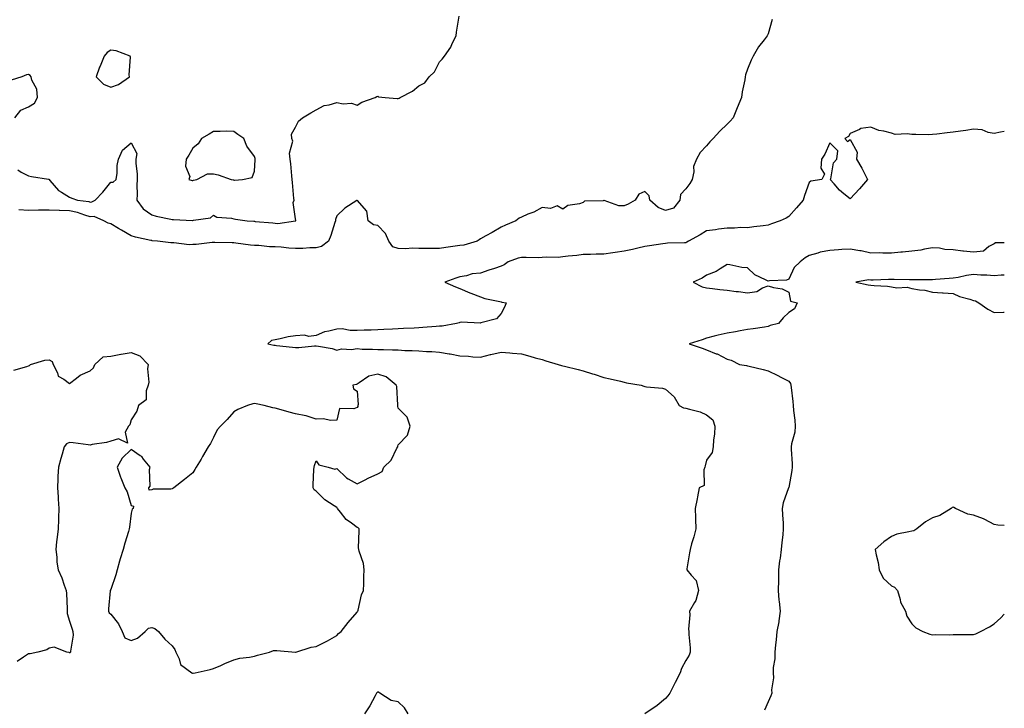
# Model space of a CAD drawing. Units: inches. Extents: x 920963 to 923603, y 7226618 to 7229258.
# Drawn here: x 923124 to 923603, y 7227515 to 7227850 of the extents above; entities that cross this region are included whole.
import ezdxf

# ---------------------------------------------------------------- set-up
doc = ezdxf.new("R2010")
doc.units = ezdxf.units.IN
doc.header["$MEASUREMENT"] = 0
doc.layers.add('Contour_92097226', color=7, linetype='Continuous', true_color=0x9eae6d)

msp = doc.modelspace()

# ---------------------------------------------------------------- linework, layer by layer
at = {"layer": 'Contour_92097226'}
for points in [[(923122.82, 7227776.69, 3269), (923124.43, 7227775.54, 3269), (923128.05, 7227773.83, 3269), (923129.51, 7227773.38, 3269), (923137.83, 7227772.14, 3269), (923138.05, 7227772.09, 3269), (923138.09, 7227771.96, 3269), (923138.09, 7227771.92, 3269), (923138.47, 7227771.5, 3269), (923142.73, 7227766.6, 3269), (923144.13, 7227765.84, 3269), (923148.05, 7227763.33, 3269), (923149.08, 7227762.95, 3269), (923151.84, 7227761.92, 3269), (923157.34, 7227761.22, 3269), (923158.05, 7227761.01, 3269), (923158.92, 7227761.05, 3269), (923160.48, 7227761.92, 3269), (923164.18, 7227765.79, 3269), (923168.05, 7227770.73, 3269), (923169.28, 7227770.69, 3269), (923170.68, 7227771.92, 3269), (923171.17, 7227775.04, 3269), (923171.19, 7227778.78, 3269), (923171.88, 7227781.92, 3269), (923173.74, 7227786.23, 3269), (923178.05, 7227789.79, 3269), (923180.81, 7227784.68, 3269), (923180.35, 7227781.92, 3269), (923180.27, 7227779.7, 3269), (923180.94, 7227774.8, 3269), (923180.87, 7227771.92, 3269), (923180.77, 7227769.2, 3269), (923180.9, 7227764.77, 3269), (923180.81, 7227761.92, 3269), (923183.79, 7227757.66, 3269), (923188.05, 7227754.75, 3269), (923190.23, 7227754.1, 3269), (923197.33, 7227752.64, 3269), (923198.05, 7227752.46, 3269), (923198.6, 7227752.47, 3269), (923207.89, 7227752.08, 3269), (923208.05, 7227752.09, 3269), (923208.31, 7227752.18, 3269), (923216.61, 7227753.37, 3269), (923218.05, 7227754.58, 3269), (923219.7, 7227753.56, 3269), (923226.85, 7227753.12, 3269), (923228.05, 7227752.76, 3269), (923228.79, 7227752.65, 3269), (923234.56, 7227751.92, 3269), (923237.78, 7227751.65, 3269), (923238.05, 7227751.62, 3269), (923238.4, 7227751.57, 3269), (923246.94, 7227750.81, 3269), (923248.05, 7227750.66, 3269), (923249.36, 7227750.61, 3269), (923257.97, 7227751.84, 3269), (923258.05, 7227751.83, 3269), (923258.1, 7227751.86, 3269), (923258.16, 7227751.92, 3269), (923258.15, 7227752.02, 3269), (923258.05, 7227752.86, 3269), (923256.95, 7227760.83, 3269), (923257.33, 7227761.92, 3269), (923257.25, 7227762.72, 3269), (923256.57, 7227770.45, 3269), (923256.42, 7227771.92, 3269), (923256.24, 7227773.74, 3269), (923255.71, 7227779.58, 3269), (923255.46, 7227781.92, 3269), (923255.13, 7227784.84, 3269), (923256.68, 7227790.55, 3269), (923256.29, 7227791.92, 3269), (923255.98, 7227793.98, 3269), (923258.05, 7227797.44, 3269), (923259.54, 7227800.43, 3269), (923261.47, 7227801.92, 3269), (923265.52, 7227804.45, 3269), (923268.05, 7227805.92, 3269), (923271.94, 7227808.03, 3269), (923274.42, 7227808.29, 3269), (923278.05, 7227809.38, 3269), (923281.17, 7227808.8, 3269), (923285.28, 7227809.15, 3269), (923288.05, 7227808.14, 3269), (923290.34, 7227809.63, 3269), (923296.81, 7227811.92, 3269), (923297.55, 7227812.43, 3269), (923298.05, 7227812.45, 3269), (923298.34, 7227812.21, 3269), (923301.62, 7227811.92, 3269), (923307.54, 7227811.41, 3269), (923308.05, 7227811.45, 3269), (923308.42, 7227811.56, 3269), (923308.94, 7227811.92, 3269), (923314.93, 7227815.04, 3269), (923318.05, 7227817.51, 3269), (923320.96, 7227819.02, 3269), (923323.03, 7227821.92, 3269), (923325.63, 7227824.34, 3269), (923328.05, 7227829.17, 3269), (923329.46, 7227830.5, 3269), (923330.46, 7227831.92, 3269), (923333.61, 7227836.36, 3269), (923334.34, 7227838.21, 3269), (923336.14, 7227841.92, 3269), (923336.34, 7227843.64, 3269), (923337.59, 7227851.46, 3269)], [(923490.07, 7227849.91, 3268), (923488.05, 7227842.86, 3268), (923487.75, 7227842.22, 3268), (923487.56, 7227841.92, 3268), (923486.05, 7227839.92, 3268), (923483.4, 7227836.57, 3268), (923480.75, 7227831.92, 3268), (923479.86, 7227830.11, 3268), (923478.05, 7227825.63, 3268), (923477.05, 7227822.92, 3268), (923476.85, 7227821.92, 3268), (923476.65, 7227820.51, 3268), (923475.39, 7227814.58, 3268), (923475.07, 7227811.92, 3268), (923473.05, 7227806.92, 3268), (923471.02, 7227801.92, 3268), (923469.63, 7227800.34, 3268), (923468.05, 7227798.91, 3268), (923464.49, 7227795.48, 3268), (923461.31, 7227791.92, 3268), (923459.72, 7227790.25, 3268), (923458.05, 7227788.28, 3268), (923454.92, 7227785.05, 3268), (923453.26, 7227781.92, 3268), (923451.71, 7227778.26, 3268), (923451.83, 7227775.7, 3268), (923451.02, 7227771.92, 3268), (923450, 7227769.97, 3268), (923448.05, 7227767.47, 3268), (923445.35, 7227764.62, 3268), (923445.01, 7227761.92, 3268), (923441.96, 7227758.01, 3268), (923438.05, 7227756.89, 3268), (923434.52, 7227758.39, 3268), (923430.42, 7227761.92, 3268), (923430.17, 7227764.04, 3268), (923428.05, 7227766.14, 3268), (923425.17, 7227764.8, 3268), (923423.32, 7227761.92, 3268), (923419.96, 7227760.01, 3268), (923418.05, 7227759.14, 3268), (923415.3, 7227759.17, 3268), (923408.24, 7227761.73, 3268), (923408.05, 7227761.74, 3268), (923407.77, 7227761.64, 3268), (923398.6, 7227761.37, 3268), (923398.05, 7227760.78, 3268), (923396.29, 7227760.16, 3268), (923390.63, 7227759.33, 3268), (923388.05, 7227757.59, 3268), (923385.3, 7227759.18, 3268), (923382.11, 7227757.86, 3268), (923378.05, 7227758.38, 3268), (923373.97, 7227756, 3268), (923371.16, 7227755.03, 3268), (923368.05, 7227753.69, 3268), (923366.85, 7227753.12, 3268), (923365.31, 7227751.92, 3268), (923360.22, 7227749.75, 3268), (923358.05, 7227748.84, 3268), (923353.76, 7227746.21, 3268), (923350.71, 7227744.59, 3268), (923348.05, 7227743.1, 3268), (923347.39, 7227742.57, 3268), (923346.39, 7227741.92, 3268), (923339.9, 7227740.07, 3268), (923338.05, 7227739.89, 3268), (923335.73, 7227739.6, 3268), (923331.17, 7227738.8, 3268), (923328.05, 7227738.44, 3268), (923324.5, 7227738.37, 3268), (923321.54, 7227738.43, 3268), (923318.05, 7227738.36, 3268), (923314.75, 7227738.62, 3268), (923311.73, 7227738.24, 3268), (923308.05, 7227738.43, 3268), (923305.37, 7227739.24, 3268), (923303.48, 7227741.92, 3268), (923301.87, 7227745.74, 3268), (923298.05, 7227749.65, 3268), (923296.01, 7227749.88, 3268), (923293.43, 7227751.92, 3268), (923292.69, 7227756.56, 3268), (923288.05, 7227761.89, 3268), (923287.94, 7227761.81, 3268), (923282.01, 7227757.96, 3268), (923278.05, 7227754.34, 3268), (923277.5, 7227752.47, 3268), (923277.43, 7227751.92, 3268), (923277.1, 7227750.97, 3268), (923275.18, 7227744.79, 3268), (923274.05, 7227741.92, 3268), (923270.59, 7227739.37, 3268), (923268.05, 7227738.73, 3268), (923264.91, 7227738.79, 3268), (923261.59, 7227738.38, 3268), (923258.05, 7227738.43, 3268), (923254.69, 7227738.56, 3268), (923250.97, 7227739, 3268), (923248.05, 7227739.13, 3268), (923245.34, 7227739.21, 3268), (923240.13, 7227739.85, 3268), (923238.05, 7227739.92, 3268), (923236.1, 7227739.98, 3268), (923228.92, 7227741.05, 3268), (923228.05, 7227741.08, 3268), (923227.24, 7227741.12, 3268), (923218.68, 7227741.29, 3268), (923218.05, 7227741.3, 3268), (923217.44, 7227741.3, 3268), (923209.7, 7227740.27, 3268), (923208.05, 7227740.27, 3268), (923206.3, 7227740.17, 3268), (923198.83, 7227741.15, 3268), (923198.05, 7227741.08, 3268), (923197.35, 7227741.22, 3268), (923190.92, 7227741.92, 3268), (923188.3, 7227742.17, 3268), (923188.05, 7227742.2, 3268), (923187.67, 7227742.29, 3268), (923180.1, 7227743.97, 3268), (923178.05, 7227744.5, 3268), (923173.38, 7227747.25, 3268), (923171.81, 7227748.16, 3268), (923168.05, 7227750.35, 3268), (923166.87, 7227750.74, 3268), (923164.75, 7227751.92, 3268), (923160.04, 7227753.91, 3268), (923158.05, 7227753.81, 3268), (923155.4, 7227754.57, 3268), (923151.97, 7227755.85, 3268), (923148.05, 7227756.71, 3268), (923143.12, 7227756.85, 3268), (923142.97, 7227756.84, 3268), (923138.05, 7227757.02, 3268), (923133.1, 7227756.98, 3268), (923132.99, 7227756.99, 3268), (923128.05, 7227756.94, 3268), (923123.36, 7227757.23, 3268)], [(923121.44, 7227801.92, 3270), (923124.3, 7227805.67, 3270), (923128.05, 7227807.35, 3270), (923130.93, 7227809.04, 3270), (923132.44, 7227811.92, 3270), (923132.07, 7227815.94, 3270), (923129.66, 7227820.32, 3270), (923129.3, 7227821.92, 3270), (923128.79, 7227822.66, 3270), (923128.05, 7227823.03, 3270), (923127.15, 7227822.83, 3270), (923124.85, 7227821.92, 3270), (923119.68, 7227820.3, 3270)], [(923603, 7227795.3, 3267), (923601.1, 7227794.97, 3267), (923598.05, 7227794.28, 3267), (923595.15, 7227794.81, 3267), (923592.21, 7227796.09, 3267), (923588.05, 7227796.5, 3267), (923584.2, 7227795.77, 3267), (923581.7, 7227795.57, 3267), (923578.05, 7227795, 3267), (923575.26, 7227794.71, 3267), (923570.15, 7227794.02, 3267), (923568.05, 7227793.8, 3267), (923566.26, 7227793.71, 3267), (923560.01, 7227793.87, 3267), (923558.05, 7227793.8, 3267), (923555.7, 7227794.27, 3267), (923549.92, 7227793.8, 3267), (923548.05, 7227794.59, 3267), (923544.43, 7227795.54, 3267), (923541.94, 7227795.82, 3267), (923538.05, 7227797.38, 3267), (923533.13, 7227796.84, 3267), (923532.44, 7227796.31, 3267), (923528.05, 7227794.36, 3267), (923527.14, 7227792.83, 3267), (923525.32, 7227791.92, 3267), (923526.63, 7227790.49, 3267), (923528.05, 7227791.39, 3267), (923531.43, 7227785.3, 3267), (923531.02, 7227781.92, 3267), (923533.64, 7227777.51, 3267), (923534.75, 7227775.22, 3267), (923536.46, 7227771.92, 3267), (923532.57, 7227767.41, 3267), (923528.05, 7227762.5, 3267), (923524.91, 7227765.06, 3267), (923522.83, 7227766.7, 3267), (923520.18, 7227769.79, 3267), (923518.31, 7227771.92, 3267), (923518.49, 7227772.36, 3267), (923519.91, 7227780.06, 3267), (923521.55, 7227781.92, 3267), (923522.02, 7227785.89, 3267), (923518.05, 7227789.77, 3267), (923515.6, 7227784.37, 3267), (923514.05, 7227781.92, 3267), (923513.7, 7227777.56, 3267), (923515.44, 7227774.54, 3267), (923514.15, 7227771.92, 3267), (923508.77, 7227771.2, 3267), (923508.05, 7227770.47, 3267), (923505.82, 7227764.16, 3267), (923505.06, 7227761.92, 3267), (923501.79, 7227758.18, 3267), (923498.05, 7227753.91, 3267), (923496.8, 7227753.18, 3267), (923493.94, 7227751.92, 3267), (923489.63, 7227750.34, 3267), (923488.05, 7227749.77, 3267), (923485.59, 7227749.46, 3267), (923481.12, 7227748.85, 3267), (923478.05, 7227748.47, 3267), (923474.71, 7227748.58, 3267), (923471.72, 7227748.26, 3267), (923468.05, 7227748.35, 3267), (923463.96, 7227747.83, 3267), (923462.46, 7227747.52, 3267), (923458.05, 7227747.06, 3267), (923454.89, 7227745.08, 3267), (923449.29, 7227741.92, 3267), (923448.54, 7227741.42, 3267), (923448.05, 7227741.21, 3267), (923447.28, 7227741.16, 3267), (923439.04, 7227740.92, 3267), (923438.05, 7227740.86, 3267), (923436.75, 7227740.62, 3267), (923430.25, 7227739.72, 3267), (923428.05, 7227739.28, 3267), (923424.66, 7227738.52, 3267), (923422.03, 7227737.94, 3267), (923418.05, 7227737.05, 3267), (923413.58, 7227736.39, 3267), (923412.42, 7227736.29, 3267), (923408.05, 7227735.7, 3267), (923404.34, 7227735.62, 3267), (923401.6, 7227735.47, 3267), (923398.05, 7227735.4, 3267), (923394.93, 7227735.04, 3267), (923390.7, 7227734.58, 3267), (923388.05, 7227734.26, 3267), (923385.92, 7227734.05, 3267), (923380.25, 7227734.12, 3267), (923378.05, 7227733.94, 3267), (923376.11, 7227733.85, 3267), (923370.21, 7227734.08, 3267), (923368.05, 7227734, 3267), (923366.37, 7227733.6, 3267), (923361.53, 7227731.92, 3267), (923359.61, 7227730.36, 3267), (923358.05, 7227729.79, 3267), (923354.84, 7227728.72, 3267), (923352.18, 7227727.79, 3267), (923348.05, 7227726.45, 3267), (923343.92, 7227726.05, 3267), (923341.22, 7227725.09, 3267), (923338.05, 7227724.6, 3267), (923335.98, 7227723.98, 3267), (923330.77, 7227721.92, 3267), (923335.83, 7227719.7, 3267), (923338.05, 7227718.89, 3267), (923342.88, 7227716.75, 3267), (923343.38, 7227716.59, 3267), (923348.05, 7227714.8, 3267), (923350.17, 7227714.05, 3267), (923357.4, 7227712.56, 3267), (923358.05, 7227712.38, 3267), (923358.45, 7227712.32, 3267), (923360.52, 7227711.92, 3267), (923359.82, 7227710.15, 3267), (923358.05, 7227706.76, 3267), (923355.89, 7227704.08, 3267), (923348.28, 7227702.14, 3267), (923348.05, 7227702.04, 3267), (923347.97, 7227702, 3267), (923338.69, 7227702.56, 3267), (923338.05, 7227702.42, 3267), (923337.68, 7227702.28, 3267), (923336.36, 7227701.92, 3267), (923329.33, 7227700.64, 3267), (923328.05, 7227700.52, 3267), (923326.55, 7227700.42, 3267), (923320.03, 7227699.94, 3267), (923318.05, 7227699.8, 3267), (923315.81, 7227699.68, 3267), (923310.54, 7227699.43, 3267), (923308.05, 7227699.29, 3267), (923305.25, 7227699.12, 3267), (923301.06, 7227698.91, 3267), (923298.05, 7227698.72, 3267), (923294.77, 7227698.64, 3267), (923291.36, 7227698.61, 3267), (923288.05, 7227698.52, 3267), (923284.61, 7227698.48, 3267), (923280.74, 7227699.23, 3267), (923278.05, 7227699.18, 3267), (923274.26, 7227698.13, 3267), (923272.09, 7227697.88, 3267), (923268.05, 7227696.11, 3267), (923264.48, 7227695.49, 3267), (923262.32, 7227696.2, 3267), (923258.05, 7227695.89, 3267), (923254.51, 7227695.46, 3267), (923250.51, 7227694.38, 3267), (923248.05, 7227693.99, 3267), (923246.38, 7227693.59, 3267), (923244.56, 7227691.92, 3267), (923247.45, 7227691.32, 3267), (923248.05, 7227691.27, 3267), (923248.79, 7227691.19, 3267), (923256.54, 7227690.41, 3267), (923258.05, 7227690.23, 3267), (923259.71, 7227690.27, 3267), (923267.18, 7227691.05, 3267), (923268.05, 7227691.07, 3267), (923269.2, 7227690.77, 3267), (923275.81, 7227689.68, 3267), (923278.05, 7227688.94, 3267), (923280.34, 7227689.63, 3267), (923285.34, 7227689.21, 3267), (923288.05, 7227689.65, 3267), (923290.5, 7227689.47, 3267), (923295.52, 7227689.39, 3267), (923298.05, 7227689.18, 3267), (923300.82, 7227689.16, 3267), (923305.15, 7227689.02, 3267), (923308.05, 7227688.99, 3267), (923311.16, 7227688.81, 3267), (923314.85, 7227688.73, 3267), (923318.05, 7227688.53, 3267), (923321.72, 7227688.25, 3267), (923324.31, 7227688.18, 3267), (923328.05, 7227687.87, 3267), (923332.83, 7227687.13, 3267), (923333.26, 7227687.13, 3267), (923338.05, 7227686.12, 3267), (923342.17, 7227686.04, 3267), (923344.34, 7227685.63, 3267), (923348.05, 7227685.52, 3267), (923352.94, 7227686.81, 3267), (923353.1, 7227686.86, 3267), (923358.05, 7227687.96, 3267), (923362.37, 7227687.6, 3267), (923363.56, 7227687.43, 3267), (923368.05, 7227687.11, 3267), (923372.14, 7227686.01, 3267), (923374.72, 7227685.25, 3267), (923378.05, 7227684.31, 3267), (923379.92, 7227683.79, 3267), (923385.86, 7227681.92, 3267), (923387.55, 7227681.42, 3267), (923388.05, 7227681.28, 3267), (923388.93, 7227681.04, 3267), (923395.66, 7227679.53, 3267), (923398.05, 7227678.8, 3267), (923402.58, 7227677.39, 3267), (923403.3, 7227677.16, 3267), (923408.05, 7227675.66, 3267), (923411.13, 7227675, 3267), (923416.23, 7227673.74, 3267), (923418.05, 7227673.33, 3267), (923419.15, 7227673.02, 3267), (923426.17, 7227671.92, 3267), (923427.57, 7227671.44, 3267), (923428.05, 7227671.27, 3267), (923428.92, 7227671.05, 3267), (923436.59, 7227670.46, 3267), (923438.05, 7227669.91, 3267), (923442.32, 7227666.19, 3267), (923444.69, 7227661.92, 3267), (923446.9, 7227660.77, 3267), (923448.05, 7227660.75, 3267), (923449.85, 7227660.12, 3267), (923455.04, 7227658.91, 3267), (923458.05, 7227657.39, 3267), (923461.06, 7227654.93, 3267), (923462.06, 7227651.92, 3267), (923461.93, 7227648.04, 3267), (923461.39, 7227645.26, 3267), (923461.25, 7227641.92, 3267), (923460.83, 7227639.15, 3267), (923458.05, 7227635.42, 3267), (923457.41, 7227632.56, 3267), (923457.29, 7227631.92, 3267), (923456.8, 7227630.66, 3267), (923456.96, 7227623.01, 3267), (923454.55, 7227621.92, 3267), (923453.68, 7227617.55, 3267), (923453.47, 7227616.5, 3267), (923452.57, 7227611.92, 3267), (923452.62, 7227607.35, 3267), (923452.75, 7227606.62, 3267), (923452.8, 7227601.92, 3267), (923451.85, 7227598.12, 3267), (923450.8, 7227594.66, 3267), (923450.05, 7227591.92, 3267), (923449.75, 7227590.22, 3267), (923448.54, 7227582.41, 3267), (923448.46, 7227581.92, 3267), (923450.51, 7227579.46, 3267), (923452.94, 7227576.82, 3267), (923454.22, 7227571.92, 3267), (923452.91, 7227567.06, 3267), (923452.18, 7227566.04, 3267), (923449.84, 7227561.92, 3267), (923449.92, 7227560.05, 3267), (923449.31, 7227553.17, 3267), (923449.38, 7227551.92, 3267), (923449.41, 7227550.55, 3267), (923450.08, 7227543.95, 3267), (923450.12, 7227541.92, 3267), (923449.54, 7227540.44, 3267), (923448.05, 7227537.9, 3267), (923445.96, 7227534.01, 3267), (923445.16, 7227531.92, 3267), (923442.83, 7227527.15, 3267), (923442.36, 7227526.24, 3267), (923440.21, 7227521.92, 3267), (923439.3, 7227520.67, 3267), (923438.05, 7227519.38, 3267), (923433.99, 7227515.98, 3267), (923428.08, 7227511.92, 3267)], [(923603, 7227741.1, 3266), (923598.78, 7227741.19, 3266), (923598.05, 7227740.66, 3266), (923595.5, 7227739.37, 3266), (923592.81, 7227737.16, 3266), (923588.05, 7227736.62, 3266), (923583.19, 7227737.06, 3266), (923582.81, 7227737.15, 3266), (923578.05, 7227737.75, 3266), (923574.01, 7227737.88, 3266), (923571.4, 7227738.57, 3266), (923568.05, 7227738.74, 3266), (923564.23, 7227738.1, 3266), (923562.39, 7227737.58, 3266), (923558.05, 7227737.04, 3266), (923553.41, 7227736.57, 3266), (923552.68, 7227736.55, 3266), (923548.05, 7227736.14, 3266), (923543.88, 7227736.09, 3266), (923542.34, 7227736.21, 3266), (923538.05, 7227736.17, 3266), (923533.38, 7227737.24, 3266), (923532.69, 7227737.28, 3266), (923528.05, 7227738.09, 3266), (923523.95, 7227737.83, 3266), (923522.25, 7227737.71, 3266), (923518.05, 7227737.45, 3266), (923513.43, 7227736.54, 3266), (923512.19, 7227736.06, 3266), (923508.05, 7227734.93, 3266), (923506.1, 7227733.86, 3266), (923503.69, 7227731.92, 3266), (923500.8, 7227729.17, 3266), (923498.05, 7227723.42, 3266), (923496.96, 7227723.01, 3266), (923488.76, 7227722.63, 3266), (923488.05, 7227722.47, 3266), (923486.79, 7227723.18, 3266), (923481.64, 7227725.51, 3266), (923478.05, 7227728.96, 3266), (923475.29, 7227729.16, 3266), (923469.46, 7227730.51, 3266), (923468.05, 7227730.65, 3266), (923464.71, 7227728.57, 3266), (923462.77, 7227727.2, 3266), (923458.05, 7227725.4, 3266), (923455.96, 7227724, 3266), (923451.57, 7227721.92, 3266), (923455.92, 7227719.78, 3266), (923458.05, 7227719.32, 3266), (923460.98, 7227718.99, 3266), (923464.61, 7227718.47, 3266), (923468.05, 7227718.1, 3266), (923472.44, 7227717.53, 3266), (923473.61, 7227717.49, 3266), (923478.05, 7227716.77, 3266), (923482.56, 7227717.41, 3266), (923485.32, 7227719.19, 3266), (923488.05, 7227720.17, 3266), (923490.61, 7227719.36, 3266), (923494.86, 7227718.73, 3266), (923498.05, 7227717.06, 3266), (923498.92, 7227712.79, 3266), (923502.14, 7227711.92, 3266), (923500.91, 7227709.06, 3266), (923498.05, 7227707.21, 3266), (923495.3, 7227704.67, 3266), (923493.06, 7227701.92, 3266), (923489.05, 7227700.92, 3266), (923488.05, 7227700.4, 3266), (923486.28, 7227700.15, 3266), (923480.73, 7227699.24, 3266), (923478.05, 7227698.89, 3266), (923474.44, 7227698.31, 3266), (923472.12, 7227697.85, 3266), (923468.05, 7227697.25, 3266), (923463.79, 7227696.18, 3266), (923461.77, 7227695.64, 3266), (923458.05, 7227694.69, 3266), (923455.96, 7227694.01, 3266), (923449.55, 7227691.92, 3266), (923455.98, 7227689.85, 3266), (923458.05, 7227689.06, 3266), (923462.77, 7227687.19, 3266), (923463.2, 7227687.07, 3266), (923468.05, 7227684.56, 3266), (923470.1, 7227683.96, 3266), (923474.12, 7227681.92, 3266), (923477.53, 7227681.4, 3266), (923478.05, 7227681.3, 3266), (923478.89, 7227681.07, 3266), (923485.59, 7227679.47, 3266), (923488.05, 7227678.81, 3266), (923492.73, 7227676.6, 3266), (923494.18, 7227675.79, 3266), (923498.05, 7227673.74, 3266), (923498.88, 7227672.75, 3266), (923499.16, 7227671.92, 3266), (923499.28, 7227670.69, 3266), (923500.02, 7227663.89, 3266), (923500.21, 7227661.92, 3266), (923500.42, 7227659.55, 3266), (923500.98, 7227654.85, 3266), (923501.22, 7227651.92, 3266), (923500.97, 7227649, 3266), (923499.43, 7227643.3, 3266), (923499.27, 7227641.92, 3266), (923499.31, 7227640.66, 3266), (923499.68, 7227633.55, 3266), (923499.73, 7227631.92, 3266), (923499.6, 7227630.37, 3266), (923498.05, 7227622.12, 3266), (923498.02, 7227621.95, 3266), (923498.02, 7227621.92, 3266), (923498.01, 7227621.88, 3266), (923495.29, 7227614.68, 3266), (923494.86, 7227611.92, 3266), (923494.96, 7227608.83, 3266), (923495.31, 7227604.65, 3266), (923495.41, 7227601.92, 3266), (923495.13, 7227599, 3266), (923494.69, 7227595.28, 3266), (923494.39, 7227591.92, 3266), (923493.87, 7227587.74, 3266), (923493.65, 7227586.33, 3266), (923493.12, 7227581.92, 3266), (923493.04, 7227576.92, 3266), (923493.04, 7227576.9, 3266), (923492.95, 7227571.92, 3266), (923493.29, 7227567.17, 3266), (923493.46, 7227566.51, 3266), (923493.93, 7227561.92, 3266), (923493.24, 7227557.1, 3266), (923493.24, 7227556.72, 3266), (923492.26, 7227551.92, 3266), (923491.99, 7227547.99, 3266), (923491.65, 7227545.51, 3266), (923491.37, 7227541.92, 3266), (923491.34, 7227538.62, 3266), (923490.53, 7227534.4, 3266), (923490.49, 7227531.92, 3266), (923490.59, 7227529.38, 3266), (923489.7, 7227523.56, 3266), (923489.8, 7227521.92, 3266), (923489.37, 7227520.59, 3266), (923488.05, 7227517.74, 3266), (923486.26, 7227513.7, 3266)], [(923603, 7227725.37, 3265), (923601.54, 7227725.41, 3265), (923598.05, 7227725.16, 3265), (923594.57, 7227725.41, 3265), (923591.56, 7227725.43, 3265), (923588.05, 7227725.7, 3265), (923584.66, 7227725.31, 3265), (923580.48, 7227724.35, 3265), (923578.05, 7227724, 3265), (923576.12, 7227723.85, 3265), (923569.44, 7227723.32, 3265), (923568.05, 7227723.21, 3265), (923566.78, 7227723.2, 3265), (923559.27, 7227723.13, 3265), (923556.83, 7227723.13, 3265), (923549.44, 7227723.31, 3265), (923548.05, 7227723.32, 3265), (923546.65, 7227723.32, 3265), (923539.18, 7227723.05, 3265), (923538.05, 7227723.05, 3265), (923536.87, 7227723.1, 3265), (923530.68, 7227721.92, 3265), (923536.81, 7227720.68, 3265), (923538.05, 7227720.48, 3265), (923539.67, 7227720.3, 3265), (923546.11, 7227719.98, 3265), (923548.05, 7227719.72, 3265), (923550.68, 7227719.29, 3265), (923555.65, 7227719.52, 3265), (923558.05, 7227718.88, 3265), (923561.76, 7227718.21, 3265), (923564.27, 7227718.14, 3265), (923568.05, 7227717.14, 3265), (923572.88, 7227716.74, 3265), (923573.19, 7227716.78, 3265), (923578.05, 7227716.51, 3265), (923581.16, 7227715.03, 3265), (923586.2, 7227713.77, 3265), (923588.05, 7227713.12, 3265), (923589.03, 7227712.9, 3265), (923590.55, 7227711.92, 3265), (923594.94, 7227708.8, 3265), (923598.05, 7227707.24, 3265), (923602.61, 7227707.36, 3265), (923603, 7227707.41, 3265)], [(923120.87, 7227679.11, 3268), (923127.17, 7227681.03, 3268), (923128.05, 7227681.34, 3268), (923128.5, 7227681.47, 3268), (923129.01, 7227681.92, 3268), (923135.96, 7227684.01, 3268), (923138.05, 7227684.19, 3268), (923139.53, 7227683.39, 3268), (923140.12, 7227681.92, 3268), (923142.14, 7227677.83, 3268), (923142.45, 7227676.32, 3268), (923145.17, 7227674.8, 3268), (923148.05, 7227672.65, 3268), (923151.37, 7227675.24, 3268), (923153.2, 7227676.77, 3268), (923158.05, 7227678.92, 3268), (923159.72, 7227680.25, 3268), (923160.26, 7227681.92, 3268), (923164.33, 7227685.63, 3268), (923168.05, 7227686.03, 3268), (923173.01, 7227686.88, 3268), (923173.08, 7227686.89, 3268), (923178.05, 7227687.7, 3268), (923182.28, 7227686.15, 3268), (923186.22, 7227681.92, 3268), (923185.91, 7227679.78, 3268), (923186.7, 7227673.27, 3268), (923186.33, 7227671.92, 3268), (923185.32, 7227669.19, 3268), (923185.27, 7227664.69, 3268), (923181.52, 7227661.92, 3268), (923180.79, 7227659.19, 3268), (923178.05, 7227655, 3268), (923177.42, 7227652.55, 3268), (923176.67, 7227651.92, 3268), (923175.05, 7227648.92, 3268), (923176.31, 7227643.67, 3268), (923171.9, 7227645.77, 3268), (923168.05, 7227644.56, 3268), (923166.06, 7227643.91, 3268), (923159.1, 7227642.97, 3268), (923158.05, 7227642.72, 3268), (923157.17, 7227642.8, 3268), (923149.87, 7227643.74, 3268), (923148.05, 7227643.9, 3268), (923146.6, 7227643.37, 3268), (923145.43, 7227641.92, 3268), (923144.38, 7227638.25, 3268), (923143.79, 7227636.18, 3268), (923142.58, 7227631.92, 3268), (923142.41, 7227627.56, 3268), (923142.4, 7227626.28, 3268), (923142.22, 7227621.92, 3268), (923142.51, 7227617.46, 3268), (923142.51, 7227616.38, 3268), (923142.84, 7227611.92, 3268), (923142.64, 7227607.32, 3268), (923142.63, 7227606.49, 3268), (923142.45, 7227601.92, 3268), (923142.01, 7227597.96, 3268), (923141.76, 7227595.62, 3268), (923141.36, 7227591.92, 3268), (923141.85, 7227588.13, 3268), (923141.92, 7227585.79, 3268), (923142.53, 7227581.92, 3268), (923144.3, 7227578.17, 3268), (923145.45, 7227574.52, 3268), (923146.44, 7227571.92, 3268), (923146.53, 7227570.4, 3268), (923146.87, 7227563.09, 3268), (923146.94, 7227561.92, 3268), (923146.87, 7227560.75, 3268), (923148.05, 7227557.08, 3268), (923149.3, 7227553.17, 3268), (923149.55, 7227551.92, 3268), (923149.74, 7227550.22, 3268), (923148.46, 7227542.33, 3268), (923148.55, 7227541.92, 3268), (923148.33, 7227541.65, 3268), (923148.05, 7227541.61, 3268), (923147.86, 7227541.72, 3268), (923146.76, 7227541.92, 3268), (923140.55, 7227544.42, 3268), (923138.05, 7227543.93, 3268), (923136.94, 7227543.03, 3268), (923132.56, 7227541.92, 3268), (923128.79, 7227541.18, 3268), (923128.05, 7227541.12, 3268), (923125.65, 7227539.52, 3268), (923122.57, 7227537.41, 3268)], [(923603, 7227603.55, 3266), (923599.89, 7227603.76, 3266), (923598.05, 7227604.08, 3266), (923593.56, 7227606.41, 3266), (923592.92, 7227606.79, 3266), (923588.05, 7227608.58, 3266), (923585.18, 7227609.05, 3266), (923579.24, 7227611.92, 3266), (923578.45, 7227612.31, 3266), (923578.05, 7227612.42, 3266), (923577.65, 7227612.31, 3266), (923577.09, 7227611.92, 3266), (923571.57, 7227608.4, 3266), (923568.05, 7227607.24, 3266), (923564.61, 7227605.36, 3266), (923560.36, 7227601.92, 3266), (923559.01, 7227600.96, 3266), (923558.05, 7227600.86, 3266), (923556.54, 7227600.42, 3266), (923550.63, 7227599.34, 3266), (923548.05, 7227598.29, 3266), (923544.32, 7227595.64, 3266), (923540.22, 7227591.92, 3266), (923540.66, 7227589.3, 3266), (923541.66, 7227585.53, 3266), (923542.16, 7227581.92, 3266), (923544.08, 7227577.96, 3266), (923548.05, 7227574.26, 3266), (923549.63, 7227573.5, 3266), (923551.05, 7227571.92, 3266), (923552.34, 7227567.62, 3266), (923552.47, 7227566.33, 3266), (923554.87, 7227561.92, 3266), (923555.63, 7227559.5, 3266), (923558.05, 7227555.63, 3266), (923559.86, 7227553.74, 3266), (923563.37, 7227551.92, 3266), (923566.74, 7227550.61, 3266), (923568.05, 7227550.42, 3266), (923569.53, 7227550.44, 3266), (923576.55, 7227550.42, 3266), (923578.05, 7227550.46, 3266), (923579.54, 7227550.44, 3266), (923586.58, 7227550.46, 3266), (923588.05, 7227550.44, 3266)], [(923588.05, 7227550.44, 3266), (923589.13, 7227550.85, 3266), (923591.38, 7227551.92, 3266), (923595.74, 7227554.22, 3266), (923598.05, 7227555.69, 3266), (923601.31, 7227558.66, 3266), (923603, 7227560.34, 3266)], [(923312.86, 7227511.92, 3267), (923311, 7227514.87, 3267), (923308.05, 7227517.78, 3267), (923304.49, 7227518.37, 3267), (923299.04, 7227521.92, 3267), (923298.49, 7227522.37, 3267), (923298.05, 7227522.58, 3267), (923297.76, 7227522.21, 3267), (923297.51, 7227521.92, 3267), (923296.81, 7227520.67, 3267), (923294.22, 7227515.75, 3267), (923291.6, 7227511.92, 3267)]]:
    msp.add_polyline3d(points, dxfattribs=at)
for points in [[(923168.05, 7227816.93, 3270), (923171.8, 7227818.18, 3270), (923177.27, 7227821.92, 3270), (923177.01, 7227822.96, 3270), (923177.7, 7227831.57, 3270), (923177.48, 7227831.92, 3270), (923170.72, 7227834.59, 3270), (923168.05, 7227834.87, 3270), (923166.27, 7227833.71, 3270), (923164.86, 7227831.92, 3270), (923162.87, 7227827.1, 3270), (923162.69, 7227826.56, 3270), (923160.96, 7227821.92, 3270), (923164.51, 7227818.38, 3270)], [(923228.05, 7227771.71, 3270), (923228.27, 7227771.7, 3270), (923232.19, 7227771.92, 3270), (923236.98, 7227772.99, 3270), (923238.05, 7227776.1, 3270), (923238.4, 7227781.57, 3270), (923238.39, 7227781.92, 3270), (923238.31, 7227782.17, 3270), (923238.05, 7227783.13, 3270), (923234.34, 7227788.21, 3270), (923232.83, 7227791.92, 3270), (923230, 7227793.87, 3270), (923228.05, 7227795.33, 3270), (923224.51, 7227795.46, 3270), (923221.38, 7227795.25, 3270), (923218.05, 7227795.4, 3270), (923215.94, 7227794.04, 3270), (923212.22, 7227791.92, 3270), (923210.68, 7227789.29, 3270), (923208.05, 7227787.19, 3270), (923206.17, 7227783.8, 3270), (923204.85, 7227781.92, 3270), (923204.53, 7227778.39, 3270), (923206.57, 7227773.4, 3270), (923206.08, 7227771.92, 3270), (923207.67, 7227771.54, 3270), (923208.05, 7227771.53, 3270), (923208.3, 7227771.68, 3270), (923209.94, 7227771.92, 3270), (923215.21, 7227774.76, 3270), (923218.05, 7227774.78, 3270), (923220.38, 7227774.25, 3270), (923226.73, 7227771.92, 3270), (923227.9, 7227771.76, 3270)], [(923208.05, 7227531.69, 3268), (923208.21, 7227531.76, 3268), (923209.21, 7227531.92, 3268), (923216.43, 7227533.54, 3268), (923218.05, 7227533.91, 3268), (923221.59, 7227535.47, 3268), (923223.55, 7227536.41, 3268), (923228.05, 7227538.13, 3268), (923230.89, 7227539.07, 3268), (923235.61, 7227539.48, 3268), (923238.05, 7227540.05, 3268), (923239.59, 7227540.38, 3268), (923245.28, 7227541.92, 3268), (923247.28, 7227542.68, 3268), (923248.05, 7227542.78, 3268), (923248.93, 7227542.8, 3268), (923258, 7227541.98, 3268), (923258.05, 7227541.98, 3268), (923258.12, 7227542, 3268), (923265.66, 7227544.3, 3268), (923268.05, 7227544.62, 3268), (923272.91, 7227547.06, 3268), (923273.59, 7227547.45, 3268), (923278.05, 7227549.97, 3268), (923279.01, 7227550.96, 3268), (923280.29, 7227551.92, 3268), (923283.6, 7227556.37, 3268), (923288.05, 7227561.35, 3268), (923288.26, 7227561.71, 3268), (923288.4, 7227561.92, 3268), (923288.56, 7227562.43, 3268), (923290.13, 7227569.83, 3268), (923291.04, 7227571.92, 3268), (923291.28, 7227575.14, 3268), (923291.22, 7227578.76, 3268), (923291.49, 7227581.92, 3268), (923291.16, 7227585.03, 3268), (923288.92, 7227591.04, 3268), (923288.77, 7227591.92, 3268), (923288.75, 7227592.62, 3268), (923289, 7227600.97, 3268), (923288.99, 7227601.92, 3268), (923288.58, 7227602.45, 3268), (923288.05, 7227602.64, 3268), (923285.22, 7227604.74, 3268), (923282.62, 7227606.49, 3268), (923279.92, 7227610.05, 3268), (923278.4, 7227611.92, 3268), (923278.35, 7227612.22, 3268), (923278.05, 7227612.29, 3268), (923276.83, 7227613.14, 3268), (923272.22, 7227616.1, 3268), (923268.05, 7227620.27, 3268), (923267.12, 7227620.99, 3268), (923266.56, 7227621.92, 3268), (923266.66, 7227623.32, 3268), (923266.95, 7227630.82, 3268), (923267.02, 7227631.92, 3268), (923267.27, 7227632.7, 3268), (923268.05, 7227635.05, 3268), (923269.3, 7227633.17, 3268), (923273.91, 7227631.92, 3268), (923277.16, 7227631.03, 3268), (923278.05, 7227631.33, 3268), (923282.83, 7227626.7, 3268), (923283.65, 7227626.32, 3268), (923288.05, 7227623.81, 3268), (923291.98, 7227625.86, 3268), (923293.35, 7227626.62, 3268), (923298.05, 7227628.69, 3268), (923300.11, 7227629.87, 3268), (923301.08, 7227631.92, 3268), (923304.61, 7227635.37, 3268), (923307.31, 7227641.18, 3268), (923307.74, 7227641.92, 3268), (923307.81, 7227642.15, 3268), (923308.05, 7227642.75, 3268), (923312.45, 7227647.53, 3268), (923313.82, 7227651.92, 3268), (923312.4, 7227656.27, 3268), (923308.05, 7227660.73, 3268), (923307.82, 7227661.69, 3268), (923307.84, 7227661.92, 3268), (923307.77, 7227662.2, 3268), (923307.33, 7227671.2, 3268), (923306.95, 7227671.92, 3268), (923302.12, 7227675.99, 3268), (923298.05, 7227677.17, 3268), (923293.64, 7227676.32, 3268), (923289.07, 7227672.94, 3268), (923288.05, 7227672.41, 3268), (923287.75, 7227672.22, 3268), (923285.88, 7227671.92, 3268), (923286.18, 7227670.05, 3268), (923288.05, 7227668.88, 3268), (923288.51, 7227662.39, 3268), (923288.41, 7227661.92, 3268), (923288.42, 7227661.55, 3268), (923288.05, 7227661, 3268), (923286.44, 7227660.31, 3268), (923279.43, 7227660.54, 3268), (923278.05, 7227654.76, 3268), (923275.27, 7227654.69, 3268), (923271.54, 7227655.41, 3268), (923268.05, 7227655.38, 3268), (923263.13, 7227657.01, 3268), (923262.98, 7227656.99, 3268), (923258.05, 7227657.84, 3268), (923254.87, 7227658.74, 3268), (923249.83, 7227660.14, 3268), (923248.05, 7227660.63, 3268), (923246.93, 7227660.8, 3268), (923242.69, 7227661.92, 3268), (923238.88, 7227662.75, 3268), (923238.05, 7227662.92, 3268), (923237.16, 7227662.81, 3268), (923234.64, 7227661.92, 3268), (923230.02, 7227659.95, 3268), (923228.05, 7227658.92, 3268), (923224.72, 7227655.24, 3268), (923221.47, 7227651.92, 3268), (923219.92, 7227650.05, 3268), (923218.05, 7227646.43, 3268), (923216.56, 7227643.41, 3268), (923215.42, 7227641.92, 3268), (923212.82, 7227637.14, 3268), (923212.02, 7227635.89, 3268), (923209.58, 7227631.92, 3268), (923209.07, 7227630.89, 3268), (923208.05, 7227629.23, 3268), (923203.93, 7227626.03, 3268), (923198.81, 7227621.92, 3268), (923198.33, 7227621.64, 3268), (923198.05, 7227621.46, 3268), (923197.4, 7227621.27, 3268), (923188.66, 7227621.31, 3268), (923188.05, 7227620.88, 3268), (923186.85, 7227620.72, 3268), (923186.6, 7227621.92, 3268), (923187.21, 7227622.77, 3268), (923186.99, 7227630.86, 3268), (923187.28, 7227631.92, 3268), (923184.05, 7227635.92, 3268), (923183.2, 7227637.07, 3268), (923182.46, 7227637.51, 3268), (923178.05, 7227640.57, 3268), (923173.68, 7227636.29, 3268), (923171.18, 7227631.92, 3268), (923172.83, 7227627.13, 3268), (923172.93, 7227626.8, 3268), (923174.98, 7227621.92, 3268), (923176.08, 7227619.95, 3268), (923178.05, 7227613.26, 3268), (923179.17, 7227613.04, 3268), (923179.02, 7227611.92, 3268), (923178.48, 7227611.49, 3268), (923178.05, 7227609.58, 3268), (923177.16, 7227602.81, 3268), (923177.13, 7227601.92, 3268), (923176.74, 7227600.6, 3268), (923174.92, 7227595.05, 3268), (923174.05, 7227591.92, 3268), (923172.62, 7227587.35, 3268), (923172.41, 7227586.28, 3268), (923171.27, 7227581.92, 3268), (923170.48, 7227579.5, 3268), (923168.05, 7227572.39, 3268), (923167.85, 7227571.92, 3268), (923167.87, 7227571.74, 3268), (923166.91, 7227563.05, 3268), (923167.01, 7227561.92, 3268), (923167.24, 7227561.12, 3268), (923168.05, 7227560.38, 3268), (923171.82, 7227555.69, 3268), (923173.61, 7227551.92, 3268), (923174.96, 7227548.83, 3268), (923178.05, 7227547.58, 3268), (923181.17, 7227548.81, 3268), (923184.76, 7227551.92, 3268), (923186.44, 7227553.52, 3268), (923188.05, 7227553.91, 3268), (923189.54, 7227553.4, 3268), (923191.33, 7227551.92, 3268), (923194.44, 7227548.31, 3268), (923198.05, 7227544.93, 3268), (923199.3, 7227543.17, 3268), (923199.69, 7227541.92, 3268), (923201.36, 7227538.62, 3268), (923202.1, 7227535.96, 3268), (923207.49, 7227531.92, 3268), (923207.86, 7227531.74, 3268)]]:
    msp.add_polyline3d(points, close=True, dxfattribs=at)

doc.saveas('drawing.dxf')
